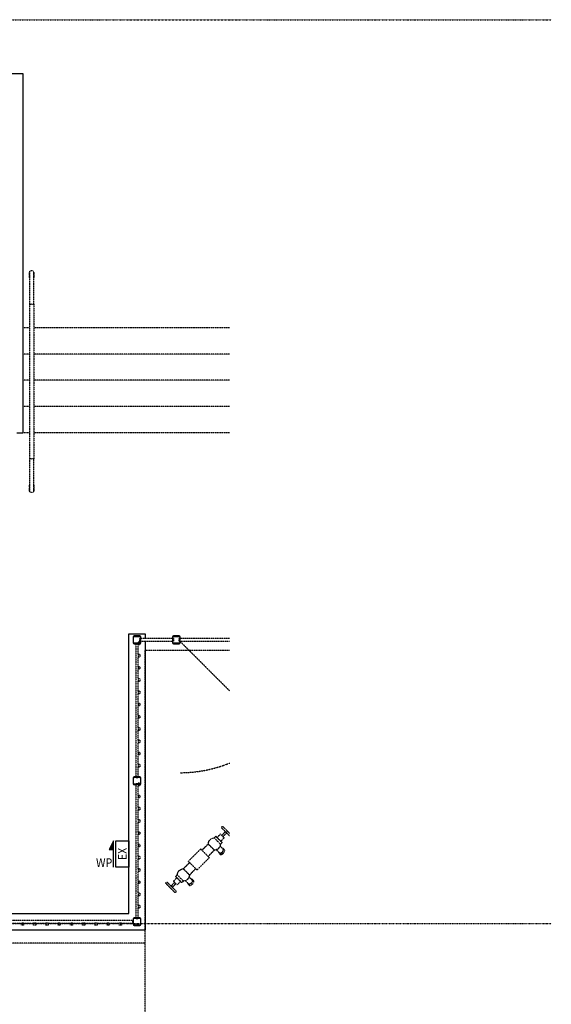
# Model space of a CAD drawing. Extents: x -14758 to 246615, y -77178 to 145296.
# Drawn here: x 240539 to 246615, y 3005 to 14270 of the extents above; entities that cross this region are included whole.
import ezdxf
from ezdxf.enums import TextEntityAlignment as Align

# ---------------------------------------------------------------- set-up
doc = ezdxf.new("R2010")
doc.units = 0
doc.linetypes.add('X-3040-L1-C$0$EDG-1DOT-2', pattern=[5, 2, -1.4, 0.2, -1.4])
doc.linetypes.add('X-3040-L1-C$0$EDG-DASH-3', pattern=[4.5, 3, -1.5])
for name, color, linetype in [('LIT-EMERG', 6, 'CONTINUOUS'), ('SYM-035', 2, 'CONTINUOUS'), ('SYM-050', 6, 'CONTINUOUS'), ('SYM-ATT', 2, 'CONTINUOUS'), ('SYM-FILL', 133, 'CONTINUOUS'), ('SYM-TEXT', 7, 'CONTINUOUS'), ('X-3040-L1-C$0$A-DETL', 31, 'X-3040-L1-C$0$EDG-DASH-3'), ('X-3040-L1-C$0$A-DETL-GENF-HDLN', 31, 'X-3040-L1-C$0$EDG-DASH-3'), ('X-3040-L1-C$0$A-FLOR', 31, 'X-3040-L1-C$0$EDG-DASH-3'), ('X-3040-L1-C$0$A-FLOR-HRAL', 31, 'X-3040-L1-C$0$EDG-DASH-3'), ('X-3040-L1-C$0$A-FLOR-HRAL-1', 31, 'X-3040-L1-C$0$EDG-DASH-3'), ('X-3040-L1-C$0$A-GENM', 31, 'X-3040-L1-C$0$EDG-DASH-3'), ('X-3040-L1-C$0$A-WALL-3', 8, 'CONTINUOUS'), ('X-3040-L1-C$0$S-BEAM-1', 31, 'X-3040-L1-C$0$EDG-DASH-3'), ('X-3040-L1-C$0$S-COLS-5', 8, 'CONTINUOUS'), ('X-3040-L1-C$0$S-GRID-2', 133, 'X-3040-L1-C$0$EDG-1DOT-2'), ('X-3040-L1-C$0$S-STRS', 31, 'X-3040-L1-C$0$EDG-DASH-3'), ('X-3040-L1-C$0$S-STRS-2', 31, 'X-3040-L1-C$0$EDG-DASH-3'), ('X-XREF', 7, 'CONTINUOUS')]:
    doc.layers.add(name, color=color, linetype=linetype)
doc.styles.add('EDG', font='edg.shx', dxfattribs={"width": 0.9})

# ---------------------------------------------------------------- blocks, each defined once
blk = doc.blocks.new('EXIT-S1W')
at = {"layer": 'SYM-035', "linetype": 'ByBlock'}
blk.add_lwpolyline([(-300, 200), (300, 200), (100, 300), (100, 200)], dxfattribs=at)
at = {"layer": 'SYM-050', "color": 0, "linetype": 'ByBlock'}
blk.add_lwpolyline([(-300, -150), (-300, 150), (300, 150), (300, -150)], close=True, dxfattribs=at)
at = {"layer": 'SYM-FILL', "linetype": 'ByBlock'}
blk.add_solid([(100, 200), (100, 300), (300, 200)], dxfattribs=at)
at = {"layer": 'SYM-ATT', "linetype": 'ByBlock', "style": 'EDG', "width": 0.9}
for tag, p in [('TYPE', (400, 100)), ('MOUNT', (400, -200))]:
    blk.add_attdef(tag, p, '', height=200, dxfattribs=at)
at = {"layer": 'SYM-ATT', "color": 255, "linetype": 'ByBlock', "style": 'EDG', "width": 0.9}
for tag, flags in [('CHAN', 3), ('RATING', 3), ('EQUIP', 3), ('NAME', 3), ('ID', 9)]:
    blk.add_attdef(tag, (0, 0), '', height=200, dxfattribs=dict(at, flags=flags))
at = {"layer": 'SYM-TEXT', "linetype": 'ByBlock', "style": 'EDG', "width": 0.9, "flags": 8}
blk.add_attdef('TEXT', text='', height=200, dxfattribs=at).set_placement((0, 0), align=Align.MIDDLE_CENTER)
blk = doc.blocks.new('X-3040-L1-C')
at = {"layer": 'X-3040-L1-C$0$A-DETL'}
for p, q in [((3860, -91975), (7055, -91975)), ((7055, -91975), (7055, -92938))]:
    blk.add_line(p, q, dxfattribs=at)
at = {"layer": 'X-3040-L1-C$0$A-DETL-GENF-HDLN'}
blk.add_line((7155, -92375), (6592, -92938), dxfattribs=at)
blk.add_arc((7155, -92375), 1500, 180, 202.0989, dxfattribs=at)
at = {"layer": 'X-3040-L1-C$0$A-FLOR'}
for p, q in [((9545, -90651), (9545, -90575)), ((9545, -92938), (9545, -90701)), ((-1759, -91975), (3855, -91975)), ((7055, -91975), (7055, -92938))]:
    blk.add_line(p, q, dxfattribs=at)
at = {"layer": 'X-3040-L1-C$0$A-FLOR-HRAL'}
for p, q in [((3912, -90583), (3912, -90558)), ((3912, -90558), (3937, -90558)), ((3912, -90583), (3912, -90558)), ((3912, -90558), (3937, -90558)), ((3937, -90558), (3937, -90583)), ((3937, -90558), (3937, -90583)), ((3937, -90583), (3912, -90583)), ((3937, -90583), (3912, -90583)), ((3912, -90723), (3912, -90698)), ((3912, -90698), (3937, -90698)), ((3912, -90723), (3912, -90698)), ((3912, -90698), (3937, -90698)), ((3937, -90723), (3912, -90723)), ((3937, -90723), (3912, -90723)), ((3937, -90698), (3937, -90723)), ((3937, -90698), (3937, -90723)), ((3912, -90863), (3912, -90838)), ((3912, -90838), (3937, -90838)), ((3912, -90863), (3912, -90838)), ((3912, -90838), (3937, -90838)), ((3937, -90863), (3912, -90863)), ((3937, -90863), (3912, -90863)), ((3937, -90838), (3937, -90863)), ((3937, -90838), (3937, -90863)), ((3912, -91003), (3912, -90978)), ((3912, -90978), (3937, -90978)), ((3912, -91003), (3912, -90978)), ((3912, -90978), (3937, -90978)), ((3937, -91003), (3912, -91003)), ((3937, -91003), (3912, -91003)), ((3937, -90978), (3937, -91003)), ((3937, -90978), (3937, -91003)), ((3912, -91143), (3912, -91118)), ((3912, -91118), (3937, -91118)), ((3912, -91143), (3912, -91118)), ((3912, -91118), (3937, -91118)), ((3937, -91118), (3937, -91143)), ((3937, -91118), (3937, -91143)), ((3937, -91143), (3912, -91143)), ((3937, -91143), (3912, -91143)), ((3912, -91283), (3912, -91258)), ((3912, -91258), (3937, -91258)), ((3912, -91283), (3912, -91258)), ((3912, -91258), (3937, -91258)), ((3937, -91283), (3912, -91283)), ((3937, -91283), (3912, -91283)), ((3937, -91258), (3937, -91283)), ((3937, -91258), (3937, -91283)), ((3912, -91423), (3912, -91398)), ((3912, -91398), (3937, -91398)), ((3912, -91423), (3912, -91398)), ((3912, -91398), (3937, -91398)), ((3937, -91423), (3912, -91423)), ((3937, -91423), (3912, -91423)), ((3937, -91398), (3937, -91423)), ((3937, -91398), (3937, -91423)), ((3912, -91563), (3912, -91538)), ((3912, -91538), (3937, -91538)), ((3912, -91563), (3912, -91538)), ((3912, -91538), (3937, -91538)), ((3937, -91563), (3912, -91563)), ((3937, -91563), (3912, -91563)), ((3937, -91538), (3937, -91563)), ((3937, -91538), (3937, -91563)), ((3912, -91703), (3912, -91678)), ((3912, -91678), (3937, -91678)), ((3912, -91703), (3912, -91678)), ((3912, -91678), (3937, -91678)), ((3937, -91678), (3937, -91703)), ((3937, -91678), (3937, -91703)), ((3937, -91703), (3912, -91703)), ((3937, -91703), (3912, -91703)), ((4110, -91893), (4110, -91918)), ((4135, -91893), (4110, -91893)), ((4110, -91918), (4135, -91918)), ((4135, -91918), (4135, -91893)), ((4250, -91893), (4250, -91918)), ((4275, -91893), (4250, -91893)), ((4250, -91918), (4275, -91918)), ((4275, -91918), (4275, -91893)), ((4390, -91893), (4390, -91918)), ((4415, -91893), (4390, -91893)), ((4390, -91918), (4415, -91918)), ((4415, -91918), (4415, -91893)), ((4530, -91893), (4530, -91918)), ((4555, -91893), (4530, -91893)), ((4530, -91918), (4555, -91918)), ((4555, -91918), (4555, -91893)), ((4670, -91893), (4670, -91918)), ((4695, -91893), (4670, -91893)), ((4670, -91918), (4695, -91918)), ((4695, -91918), (4695, -91893)), ((4810, -91893), (4810, -91918)), ((4835, -91893), (4810, -91893)), ((4810, -91918), (4835, -91918)), ((4835, -91918), (4835, -91893)), ((4950, -91893), (4950, -91918)), ((4975, -91893), (4950, -91893)), ((4950, -91918), (4975, -91918)), ((4975, -91918), (4975, -91893)), ((5090, -91893), (5090, -91918)), ((5115, -91893), (5090, -91893)), ((5090, -91918), (5115, -91918)), ((5115, -91918), (5115, -91893)), ((5230, -91893), (5230, -91918)), ((5255, -91893), (5230, -91893)), ((5230, -91918), (5255, -91918)), ((5255, -91918), (5255, -91893)), ((5370, -91893), (5370, -91918)), ((5395, -91893), (5370, -91893)), ((5370, -91918), (5395, -91918)), ((5395, -91918), (5395, -91893)), ((5510, -91893), (5510, -91918)), ((5518, -91893), (5510, -91893)), ((5510, -91918), (5520, -91918)), ((5535, -91893), (5523, -91893)), ((5525, -91918), (5535, -91918)), ((5535, -91918), (5535, -91893)), ((5722, -91893), (5722, -91918)), ((5747, -91893), (5722, -91893)), ((5722, -91918), (5747, -91918)), ((5747, -91918), (5747, -91893)), ((5862, -91893), (5862, -91918)), ((5887, -91893), (5862, -91893)), ((5862, -91918), (5887, -91918)), ((5887, -91918), (5887, -91893)), ((6002, -91893), (6002, -91918)), ((6027, -91893), (6002, -91893)), ((6002, -91918), (6027, -91918)), ((6027, -91918), (6027, -91893)), ((6142, -91893), (6142, -91918)), ((6167, -91893), (6142, -91893)), ((6142, -91918), (6167, -91918)), ((6167, -91918), (6167, -91893)), ((6282, -91893), (6282, -91918)), ((6307, -91893), (6282, -91893)), ((6282, -91918), (6307, -91918)), ((6307, -91918), (6307, -91893)), ((6422, -91893), (6422, -91918)), ((6447, -91893), (6422, -91893)), ((6422, -91918), (6447, -91918)), ((6447, -91918), (6447, -91893)), ((6562, -91893), (6562, -91918)), ((6587, -91893), (6562, -91893)), ((6562, -91918), (6587, -91918)), ((6587, -91918), (6587, -91893)), ((6702, -91893), (6702, -91918)), ((6727, -91893), (6702, -91893)), ((6702, -91918), (6727, -91918)), ((6727, -91918), (6727, -91893)), ((6842, -91893), (6842, -91918)), ((6867, -91893), (6842, -91893)), ((6842, -91918), (6867, -91918)), ((6867, -91918), (6867, -91893)), ((6982, -91893), (6982, -91918)), ((7007, -91893), (6982, -91893)), ((6982, -91918), (7007, -91918)), ((7007, -91918), (7007, -91893)), ((7122, -91893), (7122, -91918)), ((7130, -91893), (7122, -91893)), ((7122, -91918), (7133, -91918)), ((7147, -91893), (7135, -91893)), ((7137, -91918), (7147, -91918)), ((7147, -91918), (7147, -91893))]:
    blk.add_line(p, q, dxfattribs=at)
at = {"layer": 'X-3040-L1-C$0$A-FLOR-HRAL-1'}
for p, q in [((3965, -91830), (3965, -90130)), ((3965, -91830), (3965, -90130)), ((3935, -90443), (3935, -90558)), ((3935, -90443), (3935, -90558)), ((3935, -90583), (3935, -90698)), ((3935, -90583), (3935, -90698)), ((8859, -90676), (8865, -90659)), ((8859, -90679), (8859, -90676)), ((8867, -90695), (8859, -90679)), ((8865, -90659), (8880, -90651)), ((8880, -90651), (8884, -90651)), ((8885, -90651), (8884, -90651)), ((8884, -90651), (8890, -90651)), ((8896, -90651), (8885, -90651)), ((8890, -90651), (8907, -90651)), ((8917, -90651), (8896, -90651)), ((8907, -90651), (8933, -90651)), ((8944, -90651), (8917, -90651)), ((8933, -90651), (8944, -90651)), ((9245, -90651), (8944, -90651)), ((9245, -90651), (9235, -90651)), ((9245, -90676), (9245, -90651)), ((9545, -90651), (9245, -90651)), ((9245, -90673), (9245, -90676)), ((9245, -90701), (9245, -90676)), ((9245, -90676), (9245, -90679)), ((11015, -90651), (9545, -90651)), ((11015, -90651), (11015, -90675)), ((11025, -90651), (11015, -90651)), ((11315, -90651), (11015, -90651)), ((11015, -90676), (11015, -90673)), ((11015, -90676), (11015, -90701)), ((11015, -90679), (11015, -90676)), ((11315, -90651), (11342, -90651)), ((11327, -90651), (11315, -90651)), ((11352, -90651), (11327, -90651)), ((11342, -90651), (11363, -90651)), ((11369, -90651), (11352, -90651)), ((11363, -90651), (11374, -90651)), ((11376, -90651), (11369, -90651)), ((11374, -90651), (11376, -90651)), ((11376, -90651), (11392, -90657)), ((11392, -90657), (11400, -90672)), ((11401, -90676), (11394, -90692)), ((11400, -90672), (11401, -90676)), ((3935, -90723), (3935, -90838)), ((3935, -90723), (3935, -90838)), ((8884, -90701), (8867, -90695)), ((8885, -90701), (8884, -90701)), ((8884, -90701), (8890, -90701)), ((8896, -90701), (8885, -90701)), ((8890, -90701), (8907, -90701)), ((8917, -90701), (8896, -90701)), ((8907, -90701), (8933, -90701)), ((8944, -90701), (8917, -90701)), ((8933, -90701), (8944, -90701)), ((8944, -90701), (9245, -90701)), ((9235, -90701), (9245, -90701)), ((9545, -90701), (9245, -90701)), ((11015, -90701), (9545, -90701)), ((11015, -90701), (11025, -90701)), ((11015, -90701), (11315, -90701)), ((11315, -90701), (11342, -90701)), ((11327, -90701), (11315, -90701)), ((11352, -90701), (11327, -90701)), ((11342, -90701), (11363, -90701)), ((11369, -90701), (11352, -90701)), ((11363, -90701), (11374, -90701)), ((11376, -90701), (11369, -90701)), ((11374, -90701), (11376, -90701)), ((11379, -90700), (11376, -90701)), ((11394, -90692), (11379, -90700)), ((3935, -90863), (3935, -90978)), ((3935, -90863), (3935, -90978)), ((3935, -91003), (3935, -91118)), ((3935, -91003), (3935, -91118)), ((3935, -91143), (3935, -91257)), ((3935, -91143), (3935, -91257)), ((3935, -91283), (3935, -91398)), ((3935, -91283), (3935, -91398)), ((3935, -91423), (3935, -91538)), ((3935, -91423), (3935, -91538)), ((3935, -91563), (3935, -91678)), ((3935, -91563), (3935, -91678)), ((3935, -91703), (3935, -91830)), ((3935, -91703), (3935, -91830)), ((3965, -91830), (3935, -91830)), ((3965, -91830), (3935, -91830)), ((3982, -91895), (3982, -91865)), ((3989, -91865), (3982, -91865)), ((3982, -91895), (3989, -91895)), ((5518, -91865), (3994, -91865)), ((3994, -91895), (4110, -91895)), ((4135, -91895), (4250, -91895)), ((4275, -91895), (4390, -91895)), ((4415, -91895), (4530, -91895)), ((4555, -91895), (4670, -91895)), ((4695, -91895), (4810, -91895)), ((4835, -91895), (4950, -91895)), ((4975, -91895), (5090, -91895)), ((5115, -91895), (5230, -91895)), ((5255, -91895), (5370, -91895)), ((5395, -91895), (5510, -91895)), ((5530, -91865), (5523, -91865)), ((5530, -91865), (5530, -91893)), ((5595, -91895), (5595, -91865)), ((5602, -91865), (5595, -91865)), ((5595, -91895), (5602, -91895)), ((7130, -91865), (5607, -91865)), ((5607, -91895), (5722, -91895)), ((5747, -91895), (5862, -91895)), ((5887, -91895), (6002, -91895)), ((6027, -91895), (6142, -91895)), ((6167, -91895), (6282, -91895)), ((6307, -91895), (6422, -91895)), ((6447, -91895), (6562, -91895)), ((6587, -91895), (6702, -91895)), ((6727, -91895), (6842, -91895)), ((6867, -91895), (6982, -91895)), ((7010, -91895), (7122, -91895)), ((7142, -91865), (7135, -91865)), ((7142, -91865), (7142, -91893)), ((7160, -91913), (7190, -91913)), ((7160, -91913), (7160, -91920)), ((7190, -91920), (7190, -91913)), ((7160, -91925), (7160, -92286)), ((7190, -92286), (7190, -91925)), ((7160, -92291), (7160, -92298)), ((7190, -92298), (7160, -92298)), ((7160, -92363), (7190, -92363)), ((7160, -92363), (7160, -92370)), ((7190, -92298), (7190, -92291)), ((7190, -92370), (7190, -92363)), ((7160, -92375), (7160, -92938)), ((7190, -92938), (7190, -92375))]:
    blk.add_line(p, q, dxfattribs=at)
at = {"layer": 'X-3040-L1-C$0$A-GENM'}
for p, q in [((4351, -92247), (4330, -92268)), ((4369, -92229), (4351, -92247)), ((4357, -92269), (4377, -92249)), ((4382, -92216), (4369, -92229)), ((4377, -92249), (4392, -92234)), ((4386, -92212), (4382, -92216)), ((4386, -92212), (4382, -92216)), ((4382, -92216), (4385, -92213)), ((4385, -92213), (4386, -92212)), ((4386, -92212), (4395, -92209)), ((4386, -92212), (4386, -92212)), ((4392, -92234), (4400, -92227)), ((4395, -92209), (4402, -92216)), ((4396, -92230), (4400, -92226)), ((4401, -92225), (4400, -92226)), ((4400, -92226), (4400, -92226)), ((4400, -92227), (4400, -92226)), ((4402, -92216), (4401, -92225)), ((4285, -92322), (4286, -92312)), ((4292, -92328), (4285, -92322)), ((4286, -92312), (4287, -92311)), ((4288, -92310), (4287, -92311)), ((4287, -92311), (4287, -92311)), ((4295, -92303), (4288, -92310)), ((4301, -92325), (4292, -92328)), ((4310, -92288), (4295, -92303)), ((4301, -92325), (4306, -92321)), ((4301, -92325), (4301, -92325)), ((4302, -92325), (4301, -92325)), ((4306, -92321), (4302, -92325)), ((4306, -92321), (4318, -92308)), ((4330, -92268), (4310, -92288)), ((4318, -92308), (4337, -92290)), ((4337, -92290), (4357, -92269)), ((4344, -92283), (4386, -92325)), ((4400, -92311), (4358, -92269)), ((4372, -92339), (4415, -92297)), ((4372, -92339), (4411, -92378)), ((4397, -92392), (4467, -92322)), ((4453, -92336), (4415, -92297)), ((4486, -92340), (4450, -92375)), ((4486, -92340), (4467, -92322)), ((4486, -92340), (4515, -92347)), ((4515, -92347), (4538, -92365)), ((4538, -92365), (4552, -92391)), ((4381, -92465), (4368, -92477)), ((4420, -92433), (4384, -92468)), ((4397, -92392), (4415, -92411)), ((4450, -92375), (4415, -92411)), ((4418, -92429), (4415, -92411)), ((4432, -92455), (4418, -92429)), ((4427, -92511), (4462, -92475)), ((4455, -92473), (4432, -92455)), ((4484, -92480), (4455, -92473)), ((4484, -92480), (4520, -92445)), ((4484, -92480), (4556, -92551)), ((4520, -92445), (4555, -92409)), ((4542, -92566), (4641, -92467)), ((4552, -92391), (4555, -92409)), ((4626, -92481), (4555, -92409)), ((4782, -92608), (4641, -92467)), ((4418, -92527), (4430, -92514)), ((4542, -92566), (4683, -92707)), ((4782, -92608), (4683, -92707)), ((4697, -92693), (4769, -92764)), ((4839, -92694), (4768, -92622)), ((4804, -92729), (4839, -92694)), ((4839, -92694), (4868, -92700)), ((4868, -92700), (4892, -92718)), ((4734, -92818), (4722, -92831)), ((4773, -92787), (4738, -92822)), ((4769, -92764), (4804, -92729)), ((4771, -92783), (4769, -92764)), ((4785, -92809), (4771, -92783)), ((4809, -92827), (4785, -92809)), ((4873, -92798), (4838, -92834)), ((4927, -92781), (4856, -92852)), ((4909, -92763), (4873, -92798)), ((4892, -92718), (4906, -92744)), ((4906, -92744), (4909, -92763)), ((4927, -92781), (4909, -92763)), ((4952, -92834), (4913, -92795)), ((4771, -92880), (4784, -92868)), ((4780, -92864), (4816, -92829)), ((4838, -92834), (4809, -92827)), ((4838, -92834), (4856, -92852)), ((4870, -92838), (4909, -92876)), ((4952, -92834), (4909, -92876)), ((4923, -92862), (4966, -92905)), ((4946, -92924), (4933, -92938)), ((4980, -92891), (4937, -92848)), ((4966, -92905), (4946, -92924)), ((4961, -92938), (4973, -92926)), ((4987, -92884), (4966, -92905)), ((4973, -92926), (4994, -92905)), ((5005, -92865), (4987, -92884)), ((4994, -92905), (5014, -92886)), ((5018, -92853), (5005, -92865)), ((5014, -92886), (5028, -92871)), ((5022, -92848), (5018, -92853)), ((5018, -92853), (5022, -92849)), ((5022, -92848), (5019, -92852)), ((5022, -92848), (5032, -92846)), ((5022, -92848), (5023, -92849)), ((5022, -92849), (5022, -92848)), ((5028, -92871), (5036, -92863)), ((5032, -92846), (5039, -92852)), ((5033, -92866), (5037, -92863)), ((5036, -92862), (5037, -92863)), ((5036, -92863), (5037, -92863)), ((5038, -92861), (5037, -92863)), ((5039, -92852), (5038, -92861))]:
    blk.add_line(p, q, dxfattribs=at)
for centre, start, end in [((4344, -92269), 120, 135), ((4344, -92269), 300, 315), ((4980, -92905), 135, 165), ((4980, -92905), 285, 330)]:
    blk.add_arc(centre, 10, start, end, dxfattribs=at)
for centre, major_axis, start_param, end_param in [((4393, -92502), (-24.7, 24.7), 0, 3.141593), ((4393, -92502), (-24.7, 24.7), 6.021386, 6.283185), ((4405, -92490), (-24.7, 24.7), 0, 3.141593), ((4405, -92490), (-21.2, 21.2), 0, 3.141593), ((4405, -92490), (-24.7, 24.7), 5.759587, 6.283185), ((4446, -92449), (-21.2, 21.2), 1.103908, 2.037633), ((4393, -92502), (-24.7, 24.7), 3.141593, 3.403392), ((4405, -92490), (-24.7, 24.7), 3.141593, 3.665191), ((4759, -92843), (-24.7, 24.7), 0, 3.141593), ((4759, -92843), (-21.2, 21.2), 0, 3.141593), ((4759, -92843), (-24.7, 24.7), 5.759587, 6.283185), ((4800, -92802), (-21.2, 21.2), 1.10396, 2.037685), ((4747, -92855), (-24.7, 24.7), 0, 3.141593), ((4747, -92855), (-24.7, 24.7), 6.080805, 6.283185), ((4747, -92855), (-24.7, 24.7), 5.600118, 5.759587), ((4747, -92855), (-24.7, 24.7), 3.141593, 3.403392), ((4747, -92855), (-24.7, 24.7), 3.665191, 3.82466), ((4759, -92843), (-24.7, 24.7), 3.141593, 3.665191)]:
    blk.add_ellipse(centre, major_axis=major_axis, ratio=0.5, start_param=start_param, end_param=end_param, dxfattribs=at)
at = {"layer": 'X-3040-L1-C$0$A-WALL-3'}
for p, q in [((3855, -91975), (3855, -73985)), ((4045, -73985), (4045, -91785)), ((13655, -90385), (13655, -90575)), ((9545, -90505), (9545, -90575)), ((13655, -90575), (9545, -90575)), ((4045, -91785), (7245, -91785)), ((7245, -91785), (7245, -91975)), ((7160, -91975), (3855, -91975)), ((7245, -91975), (7190, -91975))]:
    blk.add_line(p, q, dxfattribs=at)
at = {"layer": 'X-3040-L1-C$0$S-BEAM-1'}
blk.add_line((3705, -91975), (3705, -83560), dxfattribs=at)
at = {"layer": 'X-3040-L1-C$0$S-COLS-5'}
for p, q in [((3905, -91848), (3905, -91912)), ((3910, -91912), (3910, -91848)), ((3982, -91836), (3918, -91836)), ((3918, -91841), (3982, -91841)), ((3982, -91920), (3918, -91920)), ((3989, -91848), (3989, -91912)), ((3994, -91912), (3994, -91848)), ((5518, -91848), (5518, -91912)), ((5523, -91912), (5523, -91848)), ((5594, -91836), (5530, -91836)), ((5530, -91841), (5594, -91841)), ((5594, -91920), (5530, -91920)), ((5602, -91848), (5602, -91912)), ((5607, -91912), (5607, -91848)), ((7130, -91848), (7130, -91912)), ((7135, -91912), (7135, -91848)), ((7207, -91836), (7143, -91836)), ((7143, -91841), (7207, -91841)), ((7207, -91920), (7143, -91920)), ((7214, -91848), (7214, -91912)), ((7219, -91912), (7219, -91848)), ((3918, -91925), (3982, -91925)), ((5530, -91925), (5594, -91925)), ((7143, -91925), (7207, -91925)), ((7130, -92298), (7130, -92362)), ((7135, -92362), (7135, -92298)), ((7207, -92286), (7143, -92286)), ((7143, -92291), (7207, -92291)), ((7207, -92370), (7143, -92370)), ((7214, -92298), (7214, -92362)), ((7219, -92362), (7219, -92298)), ((7143, -92375), (7207, -92375))]:
    blk.add_line(p, q, dxfattribs=at)
for centre, radius, start, end in [((3918, -91848), 12.5, 90, 180), ((3918, -91912), 12.5, 180, 270), ((3918, -91848), 7.5, 90, 180), ((3918, -91912), 7.5, 180, 270), ((3982, -91848), 12.5, 0, 90), ((3982, -91848), 7.5, 0, 90), ((3982, -91912), 7.5, 270, 0), ((3982, -91912), 12.5, 270, 0), ((5530, -91848), 12.5, 90, 180), ((5530, -91912), 12.5, 180, 270), ((5530, -91848), 7.5, 90, 180), ((5530, -91912), 7.5, 180, 270), ((5594, -91848), 12.5, 0, 90), ((5594, -91848), 7.5, 0, 90), ((5594, -91912), 7.5, 270, 0), ((5594, -91912), 12.5, 270, 0), ((7143, -91848), 12.5, 90, 180), ((7143, -91912), 12.5, 180, 270), ((7143, -91848), 7.5, 90, 180), ((7143, -91912), 7.5, 180, 270), ((7207, -91848), 12.5, 0, 90), ((7207, -91848), 7.5, 0, 90), ((7207, -91912), 7.5, 270, 0), ((7207, -91912), 12.5, 270, 0), ((7143, -92298), 12.5, 90, 180), ((7143, -92362), 12.5, 180, 270), ((7143, -92298), 7.5, 90, 180), ((7143, -92362), 7.5, 180, 270), ((7207, -92298), 12.5, 0, 90), ((7207, -92298), 7.5, 0, 90), ((7207, -92362), 7.5, 270, 0), ((7207, -92362), 12.5, 270, 0)]:
    blk.add_arc(centre, radius, start, end, dxfattribs=at)
at = {"layer": 'X-3040-L1-C$0$S-GRID-2'}
for p, q in [((3930, 1237), (3930, -96615)), ((14270, 1237), (14270, -96615))]:
    blk.add_line(p, q, dxfattribs=at)
at = {"layer": 'X-3040-L1-C$0$S-STRS'}
for p, q in [((9545, -90651), (9545, -90575)), ((9845, -90651), (9845, -90575)), ((10145, -90651), (10145, -90575)), ((10445, -90651), (10445, -90575)), ((10745, -90651), (10745, -90575)), ((9545, -92938), (9545, -90701)), ((9845, -92938), (9845, -90701)), ((10145, -92938), (10145, -90701)), ((10445, -92938), (10445, -90701)), ((10745, -92938), (10745, -90701))]:
    blk.add_line(p, q, dxfattribs=at)
at = {"layer": 'X-3040-L1-C$0$S-STRS-2'}
for p, q in [((9845, -90651), (9845, -90575)), ((10145, -90651), (10145, -90575)), ((10445, -90651), (10445, -90575)), ((10745, -90651), (10745, -90575)), ((9845, -92938), (9845, -90701)), ((10145, -92938), (10145, -90701)), ((10445, -92938), (10445, -90701)), ((10745, -92938), (10745, -90701))]:
    blk.add_line(p, q, dxfattribs=at)

msp = doc.modelspace()

# ---------------------------------------------------------------- block references
at = {"layer": 'LIT-EMERG'}
ref = msp.add_blockref('EXIT-S1W', (241712, 4725), dxfattribs=dict(at, xscale=0.5, yscale=0.5, zscale=0.5, rotation=90))
ref.add_attrib('TYPE', 'WP', (241412, 4575), dxfattribs={"layer": 'SYM-ATT', "linetype": 'ByBlock', "height": 100, "style": 'EDG', "width": 0.9})
ref.add_attrib('TEXT', 'EX', dxfattribs={"layer": 'SYM-TEXT', "linetype": 'ByBlock', "height": 100, "rotation": 90, "style": 'EDG', "width": 0.9}).set_placement((241712, 4725), align=Align.MIDDLE_CENTER)
at = {"layer": 'X-XREF', "rotation": 90}
msp.add_blockref('X-3040-L1-C', (150000, 0), dxfattribs=at)

doc.saveas('drawing.dxf')
